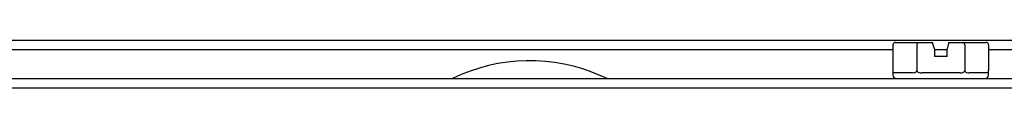
# Model space of a CAD drawing. Units: inches. Extents: x -22.7 to 22.7, y -15.6 to 14.8.
# Drawn here: x 9.2 to 13.4, y 14.6 to 14.8 of the extents above; entities that cross this region are included whole.
import ezdxf
from ezdxf.lldxf.tags import DXFTag

# ---------------------------------------------------------------- set-up
doc = ezdxf.new("R2010")
doc.units = ezdxf.units.IN
doc.header["$MEASUREMENT"] = 0
doc.layers.add('1_REV_BLOCK_COL_A', color=7, linetype='Continuous')
tags = doc.linetypes.add('PHANTOM2', pattern=[1.25, 0.625, -0.125, 0.125, -0.125, 0.125, -0.125]).pattern_tags.tags
tags[14:15] = [DXFTag(74, 4), DXFTag(75, 0), DXFTag(340, '0'), DXFTag(46, 0.0), DXFTag(50, 0.0), DXFTag(44, 0.0), DXFTag(45, 0.0)]
tags[12:13] = [DXFTag(74, 4), DXFTag(75, 0), DXFTag(340, '0'), DXFTag(46, 0.0), DXFTag(50, 0.0), DXFTag(44, 0.0), DXFTag(45, 0.0)]
tags[10:11] = [DXFTag(74, 4), DXFTag(75, 0), DXFTag(340, '0'), DXFTag(46, 0.0), DXFTag(50, 0.0), DXFTag(44, 0.0), DXFTag(45, 0.0)]
tags[8:9] = [DXFTag(74, 4), DXFTag(75, 0), DXFTag(340, '0'), DXFTag(46, 0.0), DXFTag(50, 0.0), DXFTag(44, 0.0), DXFTag(45, 0.0)]
tags[6:7] = [DXFTag(74, 4), DXFTag(75, 0), DXFTag(340, '0'), DXFTag(46, 0.0), DXFTag(50, 0.0), DXFTag(44, 0.0), DXFTag(45, 0.0)]
tags[4:5] = [DXFTag(74, 4), DXFTag(75, 0), DXFTag(340, '0'), DXFTag(46, 0.0), DXFTag(50, 0.0), DXFTag(44, 0.0), DXFTag(45, 0.0)]

msp = doc.modelspace()

# ---------------------------------------------------------------- linework, layer by layer
at = {"layer": '1_REV_BLOCK_COL_A', "color": 7, "linetype": 'PHANTOM2'}
for p, q in [((2.1287, 14.8337), (19.5183, 14.8337)), ((12.9281, 14.8141), (12.9281, 14.7041)), ((12.9397, 14.8241), (13.0364, 14.8241)), ((13.0306, 14.8141), (13.0306, 14.7041)), ((13.0364, 14.8241), (13.0981, 14.8241)), ((13.1009, 14.8141), (13.0981, 14.8241)), ((13.1056, 14.7971), (13.1009, 14.8141)), ((13.1655, 14.8141), (13.1606, 14.7971)), ((13.1683, 14.8241), (13.1655, 14.8141)), ((13.1683, 14.8241), (13.2298, 14.8241)), ((13.2298, 14.8241), (13.3266, 14.8241)), ((13.2356, 14.8141), (13.2356, 14.7041)), ((13.3381, 14.8141), (13.3381, 14.7041)), ((5.5881, 14.7941), (12.9281, 14.7941)), ((13.1056, 14.7971), (13.1056, 14.7641)), ((13.1056, 14.7941), (13.1606, 14.7941)), ((13.1606, 14.7641), (13.1606, 14.7971)), ((13.3381, 14.7941), (15.2781, 14.7941)), ((13.1606, 14.7641), (13.1056, 14.7641)), ((12.9281, 14.7041), (12.9281, 14.6841)), ((13.0121, 14.6941), (12.9293, 14.6941)), ((13.2159, 14.6941), (13.0503, 14.6941)), ((13.3369, 14.6941), (13.2541, 14.6941)), ((13.3381, 14.6841), (13.3381, 14.7063)), ((2.7331, 14.6691), (15.7831, 14.6691)), ((11.703, 14.6691), (11.6765, 14.6809)), ((2.7069, 14.6295), (15.8193, 14.6295))]:
    msp.add_line(p, q, dxfattribs=at)
for centre, radius, start, end in [((11.371, 13.996), 0.75, 65.9648, 116.1593), ((12.9431, 14.6841), 0.015, 180, 270), ((13.3231, 14.6841), 0.015, 270, 0)]:
    msp.add_arc(centre, radius, start, end, dxfattribs=at)
for centre, major_axis, ratio, start_param, end_param in [((12.9397, 14.8141), (-0.0115, 0), 0.866025, 4.712389, 6.283185), ((13.0364, 14.8141), (0, 0.01), 0.57735, 0, 1.570796), ((13.2298, 14.8141), (0, -0.01), 0.57735, 1.570796, 3.141593), ((13.3266, 14.8141), (-0.0115, 0), 0.866025, 3.141593, 4.712389)]:
    msp.add_ellipse(centre, major_axis=major_axis, ratio=ratio, start_param=start_param, end_param=end_param, dxfattribs=at)
for points, knots in [([(12.9281, 14.7041), (12.9281, 14.7019), (12.9281, 14.7), (12.9282, 14.6974), (12.9282, 14.6965), (12.9285, 14.6945), (12.9288, 14.6941), (12.9293, 14.6941)], [0, 0, 0, 0, 0.25, 0.25, 0.5, 0.5, 1, 1, 1, 1]), ([(13.0121, 14.6941), (13.0156, 14.6941), (13.0193, 14.6946), (13.0245, 14.6965), (13.0263, 14.6974), (13.0285, 14.6993), (13.0292, 14.7001), (13.0303, 14.702), (13.0306, 14.703), (13.0306, 14.7041)], [0, 0, 0, 0, 0.5, 0.5, 0.75, 0.75, 0.875, 0.875, 1, 1, 1, 1]), ([(13.0306, 14.7041), (13.0306, 14.7019), (13.0319, 14.7), (13.035, 14.6974), (13.0368, 14.6965), (13.0424, 14.6945), (13.0463, 14.6941), (13.0503, 14.6941)], [0, 0, 0, 0, 0.25, 0.25, 0.5, 0.5, 1, 1, 1, 1]), ([(13.2159, 14.6941), (13.2199, 14.6941), (13.2238, 14.6945), (13.2294, 14.6965), (13.2312, 14.6974), (13.2343, 14.7), (13.2356, 14.7019), (13.2356, 14.7041)], [0, 0, 0, 0, 0.5, 0.5, 0.75, 0.75, 1, 1, 1, 1]), ([(13.2356, 14.7041), (13.2356, 14.703), (13.2359, 14.7019), (13.237, 14.7001), (13.2377, 14.6993), (13.24, 14.6974), (13.2417, 14.6965), (13.247, 14.6945), (13.2506, 14.6941), (13.2541, 14.6941)], [0, 0, 0, 0, 0.125, 0.125, 0.25, 0.25, 0.5, 0.5, 1, 1, 1, 1]), ([(13.3369, 14.6941), (13.3374, 14.6941), (13.3377, 14.6945), (13.338, 14.6965), (13.3381, 14.6974), (13.3381, 14.7), (13.3381, 14.7019), (13.3381, 14.7041)], [0, 0, 0, 0, 0.5, 0.5, 0.75, 0.75, 1, 1, 1, 1])]:
    msp.add_open_spline(points, degree=3, knots=knots, dxfattribs=at)

doc.saveas('drawing.dxf')
